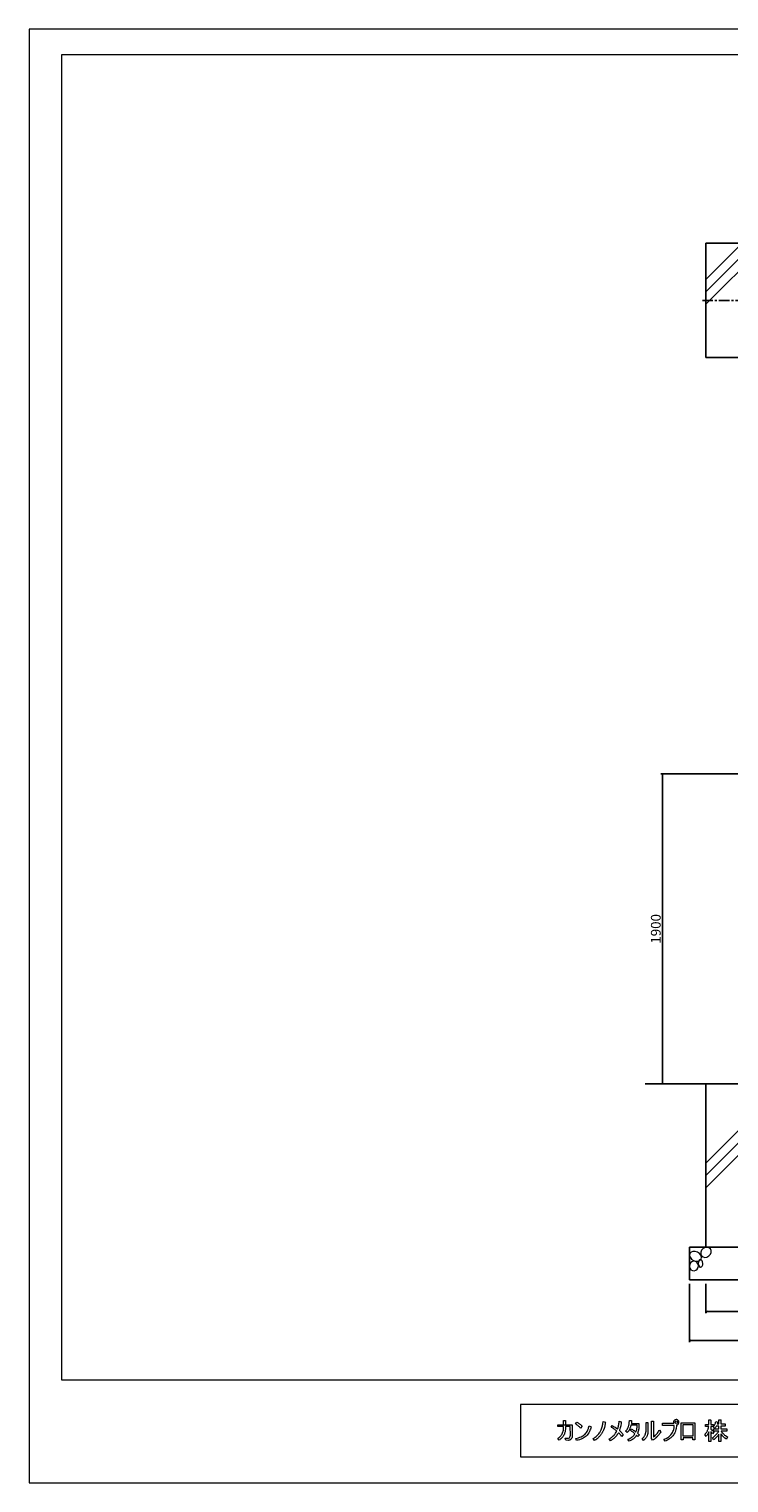
# Model space of a CAD drawing. Units: millimetres. Extents: x -3358 to 9242, y -599 to 8311.
# Drawn here: x -3358 to 933, y -599 to 8311 of the extents above; entities that cross this region are included whole.
import ezdxf

# ---------------------------------------------------------------- set-up
doc = ezdxf.new("R2010")
doc.units = ezdxf.units.MM
doc.linetypes.add('CENTERX2', pattern=[101.6, 63.5, -12.7, 12.7, -12.7])
for name, color, linetype, lineweight in [('C-STR-STR1', 7, 'Continuous', 9), ('C-TTL', 7, 'Continuous', 20), ('C-TTL-FRAM', 7, 'Continuous', 13), ('D-STR', 1, 'Continuous', 25), ('D-STR-STR1', 7, 'Continuous', 15), ('寸法・文字', 2, 'Continuous', 15)]:
    doc.layers.add(name, color=color, linetype=linetype, lineweight=lineweight)
doc.layers.add('WORK', color=241, linetype='Continuous', lineweight=9, plot=False)
doc.styles.add('全角', font='MS UI Gothic.ttf')
doc.dimstyles.new('1／ 10', dxfattribs={"dimscale": 10, "dimtxt": 6, "dimasz": 0.7, "dimexe": 1, "dimexo": 2.5, "dimgap": 1, "dimtad": 1, "dimdec": 1, "dimzin": 12, "dimdsep": 46, "dimtxsty": '全角', "dimblk": 'OPEN30', "dimcen": 0.09, "dimclrd": 256, "dimclre": 256, "dimazin": 2, "dimtfac": 1, "dimtdec": 1, "dimtix": 1, "dimtmove": 2, "dimatfit": 3, "dimfxl": 1, "dimtolj": 1, "dimtzin": 0, "dimarcsym": 0})

# ---------------------------------------------------------------- blocks, each defined once
blk = doc.blocks.new('_Open30')
at = {"color": 0, "lineweight": -2}
for p, q in [((-1, 0.3), (0, 0)), ((0, 0), (-1, -0.3)), ((0, 0), (-1, 0))]:
    blk.add_line(p, q, dxfattribs=at)
blk = doc.blocks.new('*D58')
at = {"layer": 'Defpoints', "color": 0, "transparency": 16777216}
for p in [(791.6, 646.5), (1491.6, 646.5), (791.6, 450.5)]:
    blk.add_point(p, dxfattribs=at)
at = {"layer": '寸法・文字', "lineweight": -2, "transparency": 16777216}
for p, q in [((791.6, 621.5), (791.6, 440.5)), ((1491.6, 621.5), (1491.6, 440.5)), ((1484.6, 450.5), (798.6, 450.5))]:
    blk.add_line(p, q, dxfattribs=at)
at = {"layer": '寸法・文字', "lineweight": -2, "transparency": 16777216, "xscale": 7, "yscale": 7, "zscale": 7, "rotation": 180}
blk.add_blockref('_Open30', (791.6, 450.5), dxfattribs=at)
at = {"layer": '寸法・文字', "lineweight": -2, "transparency": 16777216, "xscale": 7, "yscale": 7, "zscale": 7}
blk.add_blockref('_Open30', (1491.6, 450.5), dxfattribs=at)
at = {"layer": '寸法・文字', "color": 0, "transparency": 16777216, "insert": (1141.6, 493), "char_height": 60, "attachment_point": 5, "style": '全角'}
blk.add_mtext('\\A1;□700', dxfattribs=at)
blk = doc.blocks.new('*D81')
at = {"layer": 'Defpoints', "color": 0, "transparency": 16777216}
for p in [(524.4, 3746.5), (1238.1, 3746.5), (750.3, 1846.5)]:
    blk.add_point(p, dxfattribs=at)
at = {"layer": '寸法・文字', "lineweight": -2, "transparency": 16777216}
for p, q in [((1213.1, 3746.5), (514.4, 3746.5)), ((524.4, 1853.5), (524.4, 3739.5)), ((725.3, 1846.5), (514.4, 1846.5))]:
    blk.add_line(p, q, dxfattribs=at)
at = {"layer": '寸法・文字', "lineweight": -2, "transparency": 16777216, "xscale": 7, "yscale": 7, "zscale": 7}
for p, rotation in [((524.4, 3746.5), 90), ((524.4, 1846.5), 270)]:
    blk.add_blockref('_Open30', p, dxfattribs=dict(at, rotation=rotation))
at = {"layer": '寸法・文字', "color": 0, "transparency": 16777216, "insert": (484.4, 2796.5), "char_height": 60, "attachment_point": 5, "rotation": 90, "style": '全角'}
blk.add_mtext('\\A1;1900', dxfattribs=at)
blk = doc.blocks.new('*D66')
at = {"layer": 'Defpoints', "color": 0, "transparency": 16777216}
for p in [(691.6, 646.5), (1591.6, 646.5), (691.6, 273.2)]:
    blk.add_point(p, dxfattribs=at)
at = {"layer": '寸法・文字', "lineweight": -2, "transparency": 16777216}
for p, q in [((691.6, 621.5), (691.6, 263.2)), ((1591.6, 621.5), (1591.6, 263.2)), ((1584.6, 273.2), (698.6, 273.2))]:
    blk.add_line(p, q, dxfattribs=at)
at = {"layer": '寸法・文字', "lineweight": -2, "transparency": 16777216, "xscale": 7, "yscale": 7, "zscale": 7, "rotation": 180}
blk.add_blockref('_Open30', (691.6, 273.2), dxfattribs=at)
at = {"layer": '寸法・文字', "lineweight": -2, "transparency": 16777216, "xscale": 7, "yscale": 7, "zscale": 7}
blk.add_blockref('_Open30', (1591.6, 273.2), dxfattribs=at)
at = {"layer": '寸法・文字', "color": 0, "transparency": 16777216, "insert": (1141.6, 315.7), "char_height": 60, "attachment_point": 5, "style": '全角'}
blk.add_mtext('\\A1;□900', dxfattribs=at)

msp = doc.modelspace()

# ---------------------------------------------------------------- linework, layer by layer
at = {"layer": 'C-STR-STR1', "extrusion": (0, 0, -1)}
for centre, major_axis, ratio in [((727.48, 789.98), (-34.17, 16.82), 0.7411075), ((791.89, 814.16), (-27.08, -21.43), 0.8273907), ((717.75, 730.27), (-9.22, -28.41), 0.9072409), ((758.44, 745.88), (0.77, -23.5), 0.5922202)]:
    msp.add_ellipse(centre, major_axis=major_axis, ratio=ratio, dxfattribs=at)
at = {"layer": 'C-TTL', "linetype": 'Continuous'}
msp.add_lwpolyline([(9042.12, 8155.56), (9042.12, 31), (-3157.88, 31), (-3157.88, 8155.56)], close=True, dxfattribs=at)
at = {"layer": 'C-TTL-FRAM', "linetype": 'Continuous'}
for p, q in [((9042.12, -118.59), (-344.42, -118.59)), ((-344.42, -118.59), (-344.42, -439.64)), ((-344.42, -439.64), (9042.12, -439.64))]:
    msp.add_line(p, q, dxfattribs=at)
at = {"layer": 'C-TTL-FRAM'}
for p, q in [((67.79, -273.66), (70.68, -265.67)), ((70.68, -265.67), (72.35, -260.57)), ((72.35, -260.57), (73.66, -255.4)), ((73.66, -255.4), (75.18, -248.21)), ((75.18, -248.21), (87.44, -254.73)), ((85.16, -262.66), (83.03, -269.24)), ((87.44, -254.73), (85.16, -262.66)), ((-5.94, -326.09), (1.21, -324.42)), ((-1.32, -338.64), (-5.94, -326.09)), ((2.86, -337.78), (-1.32, -338.64)), ((1.21, -324.42), (9.48, -322.36)), ((8.02, -336.49), (2.86, -337.78)), ((8.44, -336.42), (8.02, -336.49)), ((15.73, -334.27), (8.44, -336.42)), ((9.48, -322.36), (18.19, -319.54)), ((21.49, -332.59), (15.73, -334.27)), ((18.19, -319.54), (27.48, -315.74)), ((26.31, -330.65), (21.49, -332.59)), ((31.6, -328.5), (26.31, -330.65)), ((27.48, -315.74), (33.28, -312.92)), ((38.61, -325.04), (31.6, -328.5)), ((33.28, -312.92), (37.59, -310.41)), ((37.59, -310.41), (43.14, -306.39)), ((44.84, -321.37), (38.61, -325.04)), ((43.14, -306.39), (47.54, -302.97)), ((50.74, -317.31), (44.84, -321.37)), ((47.54, -302.97), (51.19, -299.38)), ((57.17, -312.03), (50.74, -317.31)), ((51.19, -299.38), (55.05, -295.11)), ((55.05, -295.11), (59.11, -289.78)), ((62.53, -306.6), (57.17, -312.03)), ((59.11, -289.78), (62.56, -284.31)), ((66.77, -301.25), (62.53, -306.6)), ((62.56, -284.31), (65.19, -279.39)), ((65.19, -279.39), (67.79, -273.66)), ((72.83, -292.12), (66.77, -301.25)), ((77.42, -283.4), (72.83, -292.12)), ((80.37, -276.6), (77.42, -283.4)), ((83.03, -269.24), (80.37, -276.6))]:
    msp.add_line(p, q, dxfattribs=at)
for points in [[(-116.02, -242.88), (-28.08, -242.88), (-28.08, -310.22), (-28.62, -315.11), (-29.4, -319.56), (-31.16, -324.98), (-33.89, -329.47), (-37.5, -333.43), (-42.47, -336.29), (-48.62, -337.89), (-53.98, -338.15), (-67.98, -338.09), (-70.86, -325.33), (-62.9, -325.3), (-56.08, -325.35), (-49.97, -324.58), (-45.24, -322.32), (-42.17, -318.34), (-40.25, -312.98), (-39.57, -306.08), (-39.72, -253.54), (-69.7, -253.58), (-69.82, -266.78), (-69.86, -268.39), (-69.91, -270.11), (-70.51, -276.96), (-71.29, -281.95), (-72.05, -285.84), (-73.01, -289.89), (-74.5, -294.54), (-75.95, -298.51), (-78.31, -303.85), (-81.18, -309.14), (-83.39, -312.73), (-85.83, -316.22), (-89.59, -320.76), (-91.77, -323.14), (-93.83, -325.05), (-97.3, -328.33), (-101.67, -331.69), (-104.93, -334.17), (-109.15, -336.92), (-117.25, -327.04), (-111.31, -323.09), (-107.36, -320.24), (-103.73, -317.05), (-101.23, -314.81), (-97.57, -310.73), (-94.89, -307.29), (-91.74, -302.31), (-89.57, -298.31), (-87.07, -292.74), (-84.73, -285.67), (-83.54, -281.37), (-82.52, -275.17), (-81.58, -267.48), (-81.34, -262.41), (-81.31, -253.56), (-116.13, -253.52), (-116.08, -242.47)], [(-81.4, -242.52), (-81.36, -216.46), (-69.59, -216.34), (-69.69, -242.42)], [(0.51, -226.72), (4.6, -229.15), (8.03, -231.27), (13.16, -234.55), (15.6, -236.35), (18.26, -238.29), (23.09, -241.97), (25.71, -244.32), (29.07, -247.28), (32.86, -251.12), (23.07, -263.32), (19.33, -259.03), (15.91, -255.4), (13.28, -252.83), (10.45, -250.43), (6.98, -247.41), (2.92, -244.26), (-1.54, -240.96), (-4.41, -238.95), (-7.67, -236.72), (0.51, -226.72)], [(160.96, -223.33), (174.88, -227.38), (174.49, -231.85), (174.31, -233.94), (174.07, -236.19), (173.78, -238.5), (173.3, -241.61), (172.76, -244.85), (172.09, -248.47), (171.59, -250.69), (170.82, -254.01), (170.21, -256.43), (169.51, -258.99), (168.75, -261.56), (167.9, -264.13), (167.07, -266.69), (166.02, -269.41), (165.14, -271.89), (164.34, -273.82), (163.22, -276.4), (161.62, -279.96), (159.68, -283.87), (158.35, -286.3), (157.18, -288.52), (155.91, -290.64), (154.36, -293.2), (151.33, -298.13), (149.49, -300.9), (147.61, -303.66), (145.47, -306.48), (143.86, -308.67), (141.02, -312.03), (138.57, -314.79), (135.96, -317.62), (132.69, -320.91), (130.47, -323.05), (128.79, -324.51), (126.7, -326.37), (124.71, -327.93), (122.27, -329.86), (120.85, -331), (119.78, -331.77), (116.5, -334.09), (113.65, -335.97), (111.33, -337.46), (109.39, -338.66), (100.04, -326.99), (103.68, -324.85), (108.3, -322.05), (111.18, -320.13), (113.5, -318.46), (118.82, -314.31), (121.02, -312.38), (124.73, -308.99), (128.83, -304.93), (132.56, -300.9), (135.48, -297.39), (138.68, -293.05), (140.71, -290.17), (143.56, -285.59), (146.1, -281.08), (149.86, -273.38), (152.02, -268.21), (154.23, -261.9), (156.28, -254.98), (157.71, -248.72), (158.49, -244.87), (159.53, -238.4), (160.07, -234.2), (160.44, -230.66), (160.72, -226.48), (160.96, -223.33)], [(217.25, -247.05), (225.69, -252.46), (234.48, -257.87), (242.58, -263.57), (247.66, -267.22), (250.23, -269.08), (251.83, -264.71), (252.95, -260.79), (254.21, -256.66), (255.33, -252.06), (256.42, -246.96), (257.53, -240.92), (258.25, -234.97), (258.99, -229.35), (259.54, -222.89), (259.51, -221.06), (272.81, -223.92), (272.47, -228.44), (272.07, -232.67), (271.67, -237.71), (270.67, -244.12), (269.78, -249.12), (268.35, -255.34), (266.61, -262.07), (264.63, -268.74), (262.68, -274.26), (261.23, -277.72), (265.35, -281.47), (268.18, -284.48), (271.96, -287.92), (275.59, -291.6), (278.8, -295.22), (282.6, -299.62), (285.06, -302.89), (275.25, -314.48), (271.22, -309.02), (266.9, -303.84), (264.41, -301.03), (260.71, -297.15), (258.57, -294.91), (254.9, -291.31), (252.79, -295.22), (250.13, -299.45), (247.98, -302.81), (244.77, -307.47), (242.88, -309.7), (241.08, -312.22), (238.61, -314.91), (236.81, -317), (234.38, -319.44), (230.11, -323.52), (227.16, -326.22), (223.1, -329.42), (219.2, -332.43), (215.17, -335.17), (212.26, -337.15), (208.79, -339.38), (206.75, -340.51), (197.4, -329.22), (203.93, -325.86), (207.71, -323.43), (212.78, -319.94), (215.94, -317.54), (219.3, -314.92), (223.09, -311.5), (228.21, -306.26), (231.48, -302.48), (235.16, -298.04), (238.1, -293.89), (241.55, -288.12), (244.99, -281.93), (240.53, -278.25), (236.52, -275.06), (232.14, -271.76), (228.4, -268.93), (224.65, -266.38), (221.22, -264.06), (217.83, -261.92), (212.35, -258.44), (210.8, -257.48), (217.25, -247.05)], [(322.04, -217.52), (335.52, -217.42), (335.28, -222.45), (335.15, -225.39), (334.99, -227.5), (334.81, -230.12), (334.5, -232.7), (334.26, -234.89), (381.19, -234.87), (381.18, -251.5), (380.9, -258.11), (380.7, -260.35), (380.55, -262.39), (380.25, -264.64), (380, -266.49), (379.63, -268.93), (379.2, -271.37), (378.68, -273.8), (377.59, -278.37), (376.75, -281.26), (375.81, -284.35), (374.85, -286.95), (374.07, -289.12), (373.12, -291.28), (371.92, -293.92), (374.07, -295.71), (376.74, -297.89), (378.79, -299.52), (381.12, -301.64), (383.52, -303.88), (374.73, -315.5), (371.36, -311.8), (368.58, -309.2), (366.73, -307.36), (366.15, -306.82), (363.77, -310.23), (362.28, -312.35), (360.83, -314.2), (359.27, -316.22), (357.76, -317.97), (356, -319.89), (353.96, -322.07), (351.53, -324.38), (349.27, -326.48), (347.48, -327.93), (344.06, -330.64), (341.4, -332.48), (339.28, -333.95), (337.08, -335.24), (334.11, -337.01), (331.64, -338.26), (328.73, -339.68), (325.31, -341.13), (321.44, -342.73), (312.72, -332.83), (315.76, -331.55), (317.93, -330.64), (320.22, -329.53), (322.88, -328.15), (325.23, -326.97), (327.23, -325.77), (329.52, -324.37), (332.14, -322.7), (335.18, -320.59), (337.27, -318.97), (340.09, -316.78), (342.78, -314.26), (344.75, -312.44), (346.84, -310.23), (348.64, -308.22), (351.04, -305.39), (352.73, -303.17), (354.31, -300.94), (355.67, -298.88), (356.26, -298.07), (345.46, -289), (342.09, -286.39), (338.29, -283.39), (333.87, -280.1), (331.37, -278.52), (328.41, -276.64), (334.19, -267.41), (340.77, -271.45), (346.5, -275.19), (350.79, -278.16), (356.76, -282.3), (360.54, -285.02), (362.63, -286.5), (364.4, -281.88), (365.76, -277.47), (367, -273.1), (368.1, -268.08), (368.69, -263.86), (369.05, -259.98), (369.38, -256.48), (369.5, -251.87), (369.6, -247.62), (369.5, -245.91), (331.97, -245.96), (330.83, -250.22), (330.16, -252.94), (328.97, -256.61), (327.75, -260.12), (326.08, -264.48), (324.26, -268.33), (322.54, -271.68), (320.39, -275.47), (317.92, -279.22), (315.76, -282.2), (313.89, -284.39), (311.62, -287.05), (309.74, -288.88), (308.1, -290.54), (298.85, -281.78), (301.03, -279.67), (302.68, -277.99), (304.3, -276.11), (306.36, -273.62), (308.22, -270.97), (310.07, -268.23), (311.48, -265.87), (312.66, -263.56), (314.36, -260.16), (315.72, -256.88), (316.92, -253.59), (317.9, -250.44), (318.94, -246.77), (319.73, -243.32), (320.5, -239.16), (321.05, -235.15), (321.7, -229.17), (321.98, -224.32), (322.04, -220.22), (322.04, -217.52)], [(424.63, -229.67), (436.21, -229.67), (436.24, -236.96), (436.21, -239.68), (436.24, -243.82), (436.2, -250.18), (436.25, -254), (436.24, -259.4), (436.24, -265.86), (436.24, -271.79), (436.21, -278.38), (436.07, -283.43), (435.77, -288.39), (435.47, -292.07), (435.06, -294.73), (434.55, -298.23), (434.13, -300.21), (433.52, -302.89), (433.21, -303.99), (432.22, -307.49), (431.04, -310.9), (429.78, -313.94), (427.84, -317.75), (425.63, -321.49), (423.63, -324.49), (420.02, -328.8), (419.05, -329.8), (414.92, -333.95), (413.03, -335.5), (408.98, -338.67), (400.86, -327.62), (403.35, -325.54), (406.33, -323.09), (408.8, -320.45), (411.35, -317.68), (413.62, -314.56), (415.64, -311.27), (417.5, -307.74), (418.99, -303.8), (420.81, -298.65), (422.03, -294.84), (422.63, -292.52), (423.67, -287.59), (424.34, -282.78), (424.47, -281.68), (424.65, -277.62), (424.58, -271.01), (424.63, -229.67)], [(457.66, -220.43), (469.27, -220.39), (469.37, -318.34), (473.53, -315.38), (477.9, -311.72), (482.92, -306.73), (488.19, -301.12), (494.69, -293.26), (498.09, -288.6), (501.43, -283.29), (504.51, -278.2), (506.34, -274.87), (514.5, -286.56), (511.74, -291.53), (509.33, -295.36), (506.6, -299.27), (504.71, -301.87), (502.64, -304.45), (500.56, -307.06), (497.55, -310.54), (495.22, -313.11), (493.41, -315.08), (491.78, -316.76), (489.53, -318.96), (487.46, -320.99), (485.56, -322.67), (484.56, -323.61), (483.58, -324.5), (482.85, -325.17), (482.15, -325.76), (479.32, -328.08), (477.38, -329.66), (475.45, -331.07), (472.64, -333.14), (470.51, -334.48), (468.66, -335.7), (464.63, -338.08), (457.65, -326.44), (457.66, -220.43)], [(610.71, -243.24), (610.62, -252.87), (609.58, -262.04), (609.03, -266.24), (607.66, -272.11), (605.16, -280.52), (602.51, -287.03), (600.49, -291.4), (595.19, -300.69), (592.54, -304.55), (588.79, -309.6), (584.52, -314.54), (579.34, -319.87), (576.2, -322.9), (572.78, -325.7), (567.82, -329.45), (562.42, -333.08), (554.83, -337.43), (551.59, -339.06), (547.41, -341.16), (542.26, -343.29), (533.55, -331.66), (540.83, -329.19), (547.51, -326.21), (557.76, -320.65), (564.22, -316.2), (570.8, -310.66), (577.42, -303.58), (582.6, -296.66), (586.69, -290.07), (589.43, -284.74), (592.12, -278.24), (594.07, -272.36), (595.07, -267.85), (596.08, -262.52), (596.72, -257.9), (597.21, -251.17), (597.33, -246.57), (524.86, -246.49), (524.94, -233.8)], [(524.94, -233.8), (594.74, -233.7)], [(640.19, -230.85), (723.71, -230.81), (723.7, -335.2), (712, -335.32), (712.04, -323.68), (651.83, -323.65), (651.83, -335.18), (640.23, -335.21), (640.19, -230.85)], [(651.9, -241.88), (711.99, -241.84), (712.18, -312.64), (651.84, -312.54), (651.9, -241.88)], [(789.71, -240.14), (809.4, -240.08), (809.45, -211.74), (820.51, -211.64), (821.93, -214.64), (821.06, -215.19), (821.05, -240.11), (837.31, -240.09), (837.33, -252.93), (821.04, -252.92), (821.08, -269.7), (824.23, -271.94), (825.79, -273.01), (826.58, -273.59), (827.48, -274.33), (828.57, -275.24), (829.92, -276.38), (831.5, -277.67), (832.07, -278.22), (833.61, -279.75), (834.73, -280.84), (835.84, -281.95), (836.76, -282.96), (837.56, -283.89), (838.57, -285.04), (839.91, -286.6), (840.76, -287.64), (832.04, -298.67), (829.52, -294.68), (827.42, -291.54), (824.17, -287.24), (823.46, -286.3), (821.96, -284.64), (821.04, -283.63), (821.08, -345.66), (809.46, -345.64), (809.4, -286.85), (807.37, -291.44), (805.64, -294.95), (803.98, -298.15), (801.37, -302.3), (798.82, -306.09), (796.85, -308.69), (794.86, -311.18), (792.68, -313.79), (785.1, -301.54), (788.07, -298.26), (789.68, -296.41), (791.12, -294.51), (793, -292.05), (794.8, -289.27), (796.6, -286.48), (798.25, -283.49), (800.39, -279.32), (801.77, -276.3), (803.3, -272.48), (804.46, -269.39), (805.78, -265.31), (806.61, -262.59), (807.4, -259.44), (808.09, -256.49), (808.82, -252.91), (789.76, -252.94), (789.72, -240.14), (809.4, -240.08)], [(871.49, -211.72), (882.48, -211.72), (884.04, -214.41), (883.06, -215.19), (883.06, -237.8), (909.73, -237.8), (909.73, -250.57), (883.13, -250.63), (883.09, -268.48), (919.64, -268.55), (919.59, -281.27), (884.23, -281.27), (884.84, -282.25), (885.49, -283.29), (886.19, -284.43), (886.91, -285.56), (887.77, -286.72), (888.78, -288.06), (889.82, -289.46), (890.86, -290.74), (892.15, -292.21), (893.52, -293.76), (894.86, -295.19), (896.4, -296.71), (898.54, -298.82), (900.75, -300.73), (903.52, -303.15), (906.36, -305.44), (910.8, -308.81), (916.68, -312.74), (923.66, -317.22), (916.67, -330.51), (908.07, -323.94), (896.71, -314.05), (892.58, -309.93), (888.43, -305.26), (885.19, -301.02), (883.15, -298.19), (883.07, -345.6), (871.48, -345.53), (871.45, -299.36), (869.42, -302.59), (865.79, -307.87), (864.5, -309.65), (862.84, -311.69), (861.27, -313.67), (858.48, -316.82), (855.05, -320.43), (852.49, -323.03), (849.4, -325.75), (846.02, -328.65), (843.32, -330.64), (841.29, -332.19), (839.43, -333.47), (837.85, -334.58), (831.48, -322.98), (832.42, -322.27), (835.31, -320.2), (837.71, -318.37), (842.35, -314.62), (846.29, -311.17), (850.73, -307.01), (854.69, -302.88), (857.32, -300.01), (859.93, -296.9), (862.97, -293.06), (864.87, -290.46), (868.51, -285.09), (870.9, -281.28), (837.26, -281.28), (837.29, -268.52), (871.46, -268.49), (871.38, -250.65), (855.24, -250.54), (855.03, -250.97), (854.75, -251.52), (854.46, -252.11), (854.09, -252.87), (853.14, -254.78), (850.33, -259.52), (848.68, -262.06), (847, -264.18), (845.4, -266.22), (836.11, -256.33), (837.52, -254.68), (839.75, -252.08), (841.76, -249.05), (843.77, -245.69), (845.96, -241.78), (847.8, -237.6), (849.44, -233.67), (851.12, -229.14), (852.91, -223.29), (864.53, -226.22), (863.7, -229.02), (863.37, -229.1), (862.01, -233.25), (860.98, -236.44), (860.49, -237.8), (871.46, -237.76), (871.49, -211.72)]]:
    msp.add_lwpolyline(points, dxfattribs=at)
msp.add_circle((610.05, -227.04), 8.09, dxfattribs=at)
msp.add_arc((609.75, -226.71), 16.56, 273.323132, 204.958508, dxfattribs=at)
at = {"layer": 'D-STR'}
for p, q in [((1491.57, 6998.35), (791.57, 6998.35)), ((791.57, 6998.35), (791.57, 6298.35)), ((1141.57, 6298.35), (791.57, 6298.35)), ((419.57, 1846.49), (1081, 1846.49)), ((791.57, 846.49), (791.57, 1846.49)), ((691.57, 846.49), (1591.57, 846.49)), ((691.57, 646.49), (691.57, 846.49)), ((691.57, 646.49), (1591.57, 646.49))]:
    msp.add_line(p, q, dxfattribs=at)
at = {"layer": 'D-STR', "linetype": 'CENTERX2'}
msp.add_line((1544.7, 6648.35), (771.54, 6648.35), dxfattribs=at)
at = {"layer": 'D-STR-STR1'}
for p, q in [((1164.91, 6998.35), (791.57, 6625.01)), ((1089.49, 6998.35), (791.57, 6700.43)), ((1014.07, 6998.35), (791.57, 6775.86)), ((1079.07, 1648.07), (791.57, 1360.57)), ((1079.07, 1572.65), (791.57, 1285.15)), ((1079.07, 1497.23), (791.57, 1209.73))]:
    msp.add_line(p, q, dxfattribs=at)
at = {"layer": 'WORK'}
msp.add_lwpolyline([(-3357.88, -599.1), (9242.12, -599.1), (9242.12, 8310.9), (-3357.88, 8310.9)], close=True, dxfattribs=at)

# ---------------------------------------------------------------- dimensions: what is measured, and where the dimension line sits
at = {"layer": '寸法・文字'}
dim = msp.add_linear_dim(base=(524.4, 3746.49), p1=(750.29, 1846.49), p2=(1238.07, 3746.49), angle=90, dimstyle='1／ 10', dxfattribs=at)
dim.commit()
dim.dimension.update_dxf_attribs({"geometry": '*D81', "text_midpoint": (484.4, 2796.49)})
for base, p1, p2, picture, middle in [((691.57, 273.19), (1591.57, 646.49), (691.57, 646.49), '*D66', (1141.57, 315.75)), ((791.57, 450.46), (1491.57, 646.49), (791.57, 646.49), '*D58', (1141.57, 493.02))]:
    dim = msp.add_linear_dim(base=base, p1=p1, p2=p2, text='□<>', dimstyle='1／ 10', dxfattribs=at)
    dim.commit()
    dim.dimension.update_dxf_attribs({"geometry": picture, "text_midpoint": middle})

doc.saveas('drawing.dxf')
